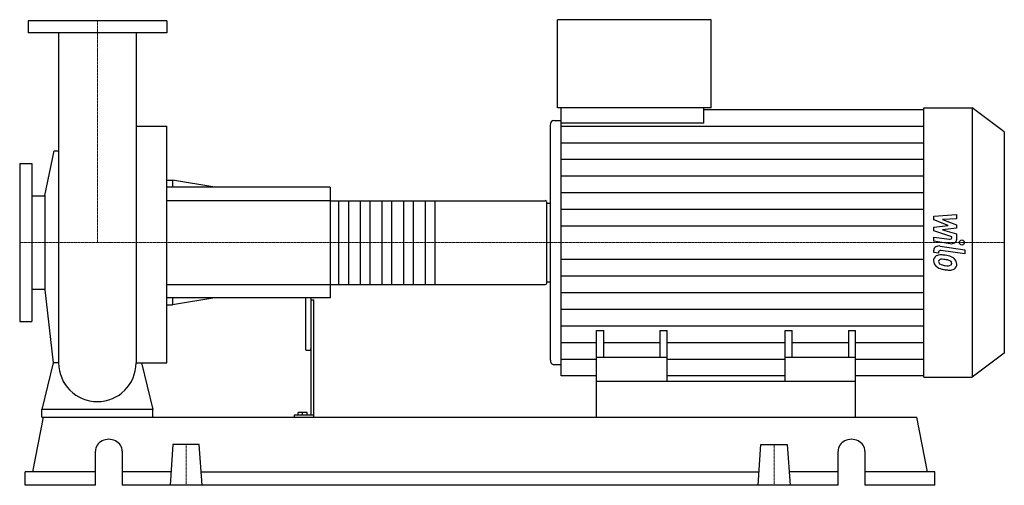
# Model space of a CAD drawing. Extents: x -140 to 1635, y 0 to 840.
import ezdxf

# ---------------------------------------------------------------- set-up
doc = ezdxf.new("R2010")
doc.units = 0
doc.linetypes.add('DASHDOT', pattern=[1, 0.5, -0.25, 0, -0.25])
doc.layers.get('0').update_dxf_attribs({"color": 124})
doc.layers.add('CP_AXIS', color=143, linetype='DASHDOT', lineweight=18)
doc.layers.add('CP_DETAL', color=33, linetype='Continuous')

msp = doc.modelspace()

# ---------------------------------------------------------------- linework, layer by layer
at = {"extrusion": (0, 1, 0)}
for p, q in [((125, 838), (-125, 838)), ((-125, 838), (-125, 816)), ((125, 838), (125, 816)), ((829.6, 681), (829.6, 840)), ((1106.3, 840), (829.6, 840)), ((1106.3, 681), (1106.3, 840)), ((125, 816), (-125, 816)), ((1106.3, 681), (829.6, 681)), ((836.1, 653.4), (836.1, 681)), ((1093.3, 653.4), (1093.3, 681)), ((1093.3, 678.2), (1490.2, 678.2)), ((1490.2, 681), (1577.1, 681)), ((1577.1, 681), (1577.1, 195)), ((1635, 637.7), (1577.1, 681)), ((823, 658.2), (836.1, 658.2)), ((69.9, 648.2), (125, 648.2)), ((816.5, 649.1), (816.5, 226.9)), ((1093.3, 653.4), (836.1, 653.4)), ((1635, 637.7), (1635, 238.3)), ((-94.5, 523.1), (-77.7, 603.7)), ((-140, 580.5), (-140, 295.5)), ((-140, 580.5), (-118, 580.5)), ((-118, 580.5), (-118, 295.5)), ((125, 550.5), (135.2, 550.5)), ((135.2, 550.5), (135.2, 538)), ((211.8, 538), (135.2, 550.5)), ((420, 538), (125, 538)), ((420, 538), (420, 338)), ((-118, 522.1), (-94.5, 522.1)), ((-94.5, 523.1), (-94.5, 352.9)), ((420, 513.5), (807.4, 513.5)), ((810, 364.6), (810, 511.4)), ((810, 509), (816.5, 509)), ((420, 362.5), (807.4, 362.5)), ((810, 367), (816.5, 367)), ((-118, 353.9), (-94.5, 353.9)), ((-94.5, 352.9), (-79.7, 220.8)), ((420, 338), (125, 338)), ((135.2, 338), (135.2, 325.5)), ((211.8, 338), (135.2, 325.5)), ((375, 338), (375, 247.1)), ((385, 338), (385, 126.8)), ((125, 325.5), (135.2, 325.5)), ((385, 334.6), (390, 334.6)), ((390, 123), (390, 334.6)), ((-140, 295.5), (-118, 295.5)), ((900, 188), (900, 279.3)), ((900, 279.3), (913, 279.3)), ((913, 230.5), (913, 279.3)), ((1014.2, 279.3), (1014.2, 230.5)), ((1014.2, 279.3), (1027.1, 279.3)), ((1027.1, 188), (1027.1, 279.3)), ((1239.9, 188), (1239.9, 279.3)), ((1239.9, 279.3), (1252.8, 279.3)), ((1252.8, 230.5), (1252.8, 279.3)), ((1354, 279.3), (1354, 230.5)), ((1354, 279.3), (1367, 279.3)), ((1367, 188), (1367, 279.3)), ((376, 244.1), (384, 244.1)), ((1635, 238.3), (1577.1, 195)), ((823, 217.8), (836.1, 217.8)), ((1027.1, 230.5), (900, 230.5)), ((1367, 230.5), (1239.9, 230.5)), ((900, 197.8), (836.1, 197.8)), ((1239.9, 197.8), (1027.1, 197.8)), ((1490.2, 197.8), (1367, 197.8)), ((900, 123), (900, 188)), ((900, 188), (1367, 188)), ((1367, 123), (1367, 188)), ((1490.2, 195), (1577.1, 195)), ((-100, 123), (-100, 136.7)), ((100, 136.7), (-100, 136.7)), ((100, 123), (100, 136.7)), ((354.7, 126.8), (354.7, 123)), ((390, 126.8), (354.7, 126.8)), ((361.8, 126.8), (361.8, 131.2)), ((378, 131.2), (361.8, 131.2)), ((370, 126.8), (370, 131.2)), ((378, 126.8), (378, 131.2)), ((-116.6, 24.6), (-97.2, 123)), ((-97.2, 123), (1477.2, 123)), ((1496.6, 24.6), (1477.2, 123)), ((136.2, 73.8), (131, 0)), ((183.8, 73.8), (136.2, 73.8)), ((189, 0), (183.8, 73.8)), ((1191, 0), (1196.2, 73.8)), ((1196.2, 73.8), (1243.8, 73.8)), ((1243.8, 73.8), (1249, 0)), ((-3.5, 0), (-3.5, 61.5)), ((44.7, 61.5), (44.7, 0)), ((1335.3, 0), (1335.3, 61.5)), ((1383.5, 61.5), (1383.5, 0)), ((-3.5, 24.6), (-130, 24.6)), ((-130, 0), (-130, 24.6)), ((132.7, 24.6), (44.7, 24.6)), ((187.3, 24.6), (1192.7, 24.6)), ((1335.3, 24.6), (1247.3, 24.6)), ((1510, 24.6), (1383.5, 24.6)), ((1510, 0), (1510, 24.6)), ((-3.5, 0), (-130, 0)), ((1335.3, 0), (44.7, 0)), ((1510, 0), (1383.5, 0))]:
    msp.add_line(p, q, dxfattribs=at)
for p, q in [((-69.8, 816), (-69.8, 220.8)), ((69.9, 816), (69.9, 220.8)), ((1490.2, 195), (1490.2, 681)), ((125, 220.8), (125, 648.2)), ((836.1, 197.8), (836.1, 653.4)), ((-77.7, 603.7), (-69.8, 603.7)), ((810, 367), (810, 509)), ((-79.7, 220.8), (-100, 136.7)), ((-69.8, 220.8), (-79.7, 220.8)), ((69.9, 220.8), (79.7, 220.8)), ((79.7, 220.8), (100, 136.7)), ((79.7, 220.8), (125, 220.8)), ((-100, 123), (100, 123)), ((900, 123), (1367, 123))]:
    msp.add_line(p, q)
for start, end in [(180, 270), (270, 0)]:
    msp.add_arc((0, 220.8), 69.8, start, end)
for centre, major_axis, ratio, start_param, end_param in [((823, 649.1), (0, 9.1), 0.716586, 0, 1.570796), ((807.4, 511.4), (-2.6, 0), 0.829882, -3.141593, -1.570796), ((807.4, 364.6), (-2.6, 0), 0.829882, 1.570796, 3.141593), ((376, 247.1), (0, 2.96), 0.337812, 1.570796, 3.141593), ((384, 247.1), (0, 2.96), 0.337812, 3.141593, 4.712389), ((823, 226.9), (0, 9.1), 0.716586, 1.570796, 3.141593), ((20.6, 61.5), (-24.1, 0), 0.8922, -3.141593, 0), ((1359.4, 61.5), (-24.1, 0), 0.8922, -3.141593, 0)]:
    msp.add_ellipse(centre, major_axis=major_axis, ratio=ratio, start_param=start_param, end_param=end_param)
at = {"layer": 'CP_AXIS'}
for p, q in [((0, 838), (0, 438)), ((-140, 438), (810, 438)), ((1635, 438), (810, 438)), ((160, 73.8), (160, 0)), ((1220, 73.8), (1220, 0))]:
    msp.add_line(p, q, dxfattribs=at)
at = {"layer": 'CP_DETAL'}
for p, q in [((836.1, 648.2), (1490.2, 648.2)), ((836.1, 618.1), (1490.2, 618.1)), ((836.1, 588.1), (1490.2, 588.1)), ((836.1, 558.1), (1490.2, 558.1)), ((836.1, 528.1), (1490.2, 528.1)), ((608.5, 513.5), (608.5, 362.5)), ((836.1, 498), (1490.2, 498)), ((1507.8, 485.5), (1548.9, 488.8)), ((1507.8, 478.8), (1507.8, 485.5)), ((1548.9, 480.9), (1523.5, 479.6)), ((1523.5, 479.6), (1548.9, 469.7)), ((1548.9, 488.8), (1548.9, 480.9)), ((836.1, 468), (1490.2, 468)), ((1533.6, 468.7), (1507.8, 478.8)), ((1507.8, 466), (1533.6, 468.7)), ((1507.8, 459.3), (1507.8, 466)), ((1548.9, 463.7), (1523.5, 461.1)), ((1548.9, 469.7), (1548.9, 463.7)), ((1540.2, 448.3), (1507.8, 459.3)), ((1507.8, 447.8), (1535.9, 443.8)), ((1507.8, 440.2), (1507.8, 447.8)), ((1523.5, 461.1), (1548.9, 453.4)), ((1540.2, 446.5), (1540.2, 448.3)), ((1548.9, 453.4), (1548.9, 443.1)), ((1537.4, 435.9), (1507.8, 440.2)), ((1519.4, 431.6), (1564, 425.1)), ((1507.8, 420), (1507.8, 424.5)), ((1516.5, 418.7), (1507.8, 420)), ((1516.5, 421.1), (1516.5, 418.7)), ((1564, 417.5), (1520.8, 423.7)), ((1564, 425.1), (1564, 417.5)), ((836.1, 408), (1490.2, 408)), ((836.1, 378), (1490.2, 378)), ((836.1, 347.9), (1490.2, 347.9)), ((836.1, 317.9), (1490.2, 317.9)), ((836.1, 287.9), (1490.2, 287.9)), ((836.1, 257.9), (900, 257.9)), ((913, 257.9), (1014.2, 257.9)), ((1027.1, 257.9), (1239.9, 257.9)), ((1252.8, 257.9), (1354, 257.9)), ((1367, 257.9), (1490.2, 257.9)), ((836.1, 227.8), (900, 227.8)), ((1027.1, 227.8), (1239.9, 227.8)), ((1367, 227.8), (1490.2, 227.8))]:
    msp.add_line(p, q, dxfattribs=at)
at = {"layer": 'CP_DETAL', "extrusion": (0, 1, 0)}
for p, q in [((420, 513.5), (125, 513.5)), ((435.6, 362.5), (435.6, 513.5)), ((452.5, 513.5), (452.5, 362.5)), ((474.6, 362.5), (474.6, 513.5)), ((491.5, 513.5), (491.5, 362.5)), ((513.6, 362.5), (513.6, 513.5)), ((530.5, 513.5), (530.5, 362.5)), ((552.6, 362.5), (552.6, 513.5)), ((569.5, 513.5), (569.5, 362.5)), ((591.6, 362.5), (591.6, 513.5)), ((125, 362.5), (420, 362.5))]:
    msp.add_line(p, q, dxfattribs=at)
at = {"layer": 'CP_DETAL'}
msp.add_circle((1558.6, 438), 4.55, dxfattribs=at)
for centre, major_axis, start_param, end_param in [((1536.6, 446.5), (-3.65, 0), 1.381048, 3.142223), ((1517.6, 424.5), (-9.74, 0), -1.76271, 0), ((1539.2, 443.1), (-9.74, 0), 1.381363, 3.143507), ((1521.1, 405.8), (-13.8, 0), -0.888066, 0.07402), ((1520, 406.2), (-12.8, 0), -1.685238, -0.928686), ((1520.2, 421.1), (-3.65, 0), -1.76271, 0), ((1518.5, 379.2), (-48.8, 0), -1.774419, -1.631431), ((1522.8, 388.4), (-36, 0), -2.040088, -1.726581), ((1529.8, 399.9), (-19.2, 0), -2.434846, -2.079303), ((1529, 399.1), (-20.4, 0), 3.129876, 3.86064), ((1528.3, 405), (-20.9, 0), -0.005694, 0.709284), ((1527.8, 404.8), (-20.4, 0), 0.715624, 1.292562), ((1521.7, 404), (-5.18, 0), -0.868231, 0.082654), ((1534.7, 404.7), (-18.1, 0), 0.073034, 0.213456), ((1524.2, 403.5), (-7.55, 0), 0.300846, 0.702989), ((1522.1, 403.1), (-6.42, 0), -1.69184, -0.948198), ((1525.4, 404.4), (-9.27, 0), 0.717995, 1.131256), ((1533.7, 419.3), (-30.9, 0), 1.161172, 1.397368), ((1521, 381.4), (-35.4, 0), -1.782835, -1.626096), ((1517.9, 366.3), (-55.8, 0), -1.832413, -1.759526), ((1535.6, 425.3), (-39.1, 0), 1.385374, 1.544257), ((1530.2, 398.5), (-11, 0), -2.402926, -1.770731), ((1534.7, 400.7), (-6.13, 0), 1.544189, 2.197946), ((1532.6, 400.4), (-7.55, 0), 3.118806, 3.850139), ((1535.5, 399.6), (-4.53, 0), 2.249588, 2.768489), ((1533.3, 400.2), (-6.89, 0), 2.781426, 3.163991), ((1535.3, 398.2), (-14.1, 0), 2.266529, 3.207701), ((1539.8, 433.3), (-60.4, 0), 1.275196, 1.381612), ((1537.2, 419.2), (-41.3, 0), 1.357597, 1.549131), ((1536.9, 397.6), (-12.4, 0), 1.522233, 2.215131)]:
    msp.add_ellipse(centre, major_axis=major_axis, ratio=0.747424, start_param=start_param, end_param=end_param, dxfattribs=at)

doc.saveas('drawing.dxf')
